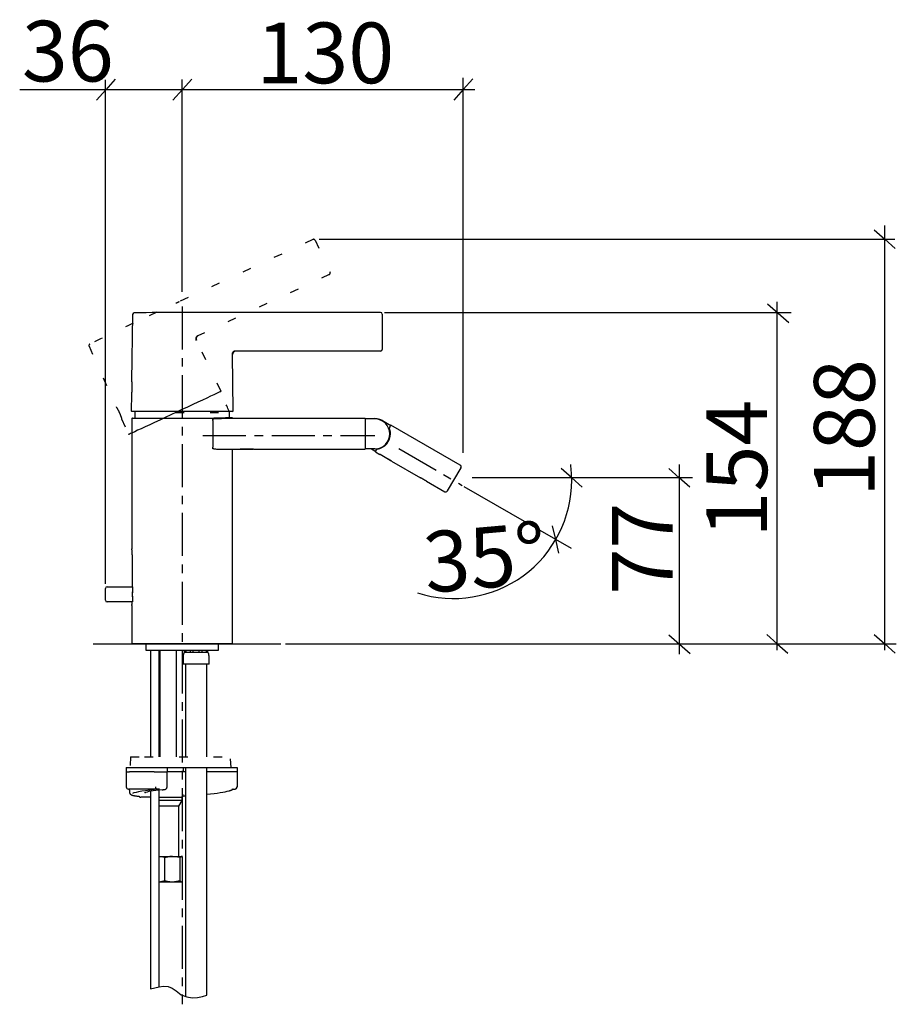
# Model space of a CAD drawing. Extents: x 52 to 240, y -33 to 175.
# Drawn here: x 138 to 240, y 61 to 175 of the extents above; entities that cross this region are included whole.
import ezdxf

# ---------------------------------------------------------------- set-up
doc = ezdxf.new("R2010")
doc.units = 0
doc.header["$MEASUREMENT"] = 0
for name, pattern in [('_STITCHLINE-1', [4, 1, -3]), ('DURCHGEHEND', [0]), ('STRICHPUNKTIERT-1', [8, 5, -1, 1, -1])]:
    doc.linetypes.add(name, pattern=pattern)
for name, color, linetype in [('ACHSEN', 7, 'Continuous'), ('ARMATUR', 7, 'Continuous'), ('BEMASSUNG', 7, 'Continuous'), ('WAND', 7, 'Continuous')]:
    doc.layers.add(name, color=color, linetype=linetype)

msp = doc.modelspace()

# ---------------------------------------------------------------- linework, layer by layer
at = {"layer": 'ACHSEN', "color": 4, "linetype": 'STRICHPUNKTIERT-1'}
for p, q in [((157.283173, 141.720657), (157.283173, 60.595058)), ((159.692627, 126.700478), (179.678268, 126.700478)), ((182.466995, 125.195572), (189.847702, 120.921196))]:
    msp.add_line(p, q, dxfattribs=at)
at = {"layer": 'ARMATUR', "color": 7, "linetype": '_STITCHLINE-1'}
for p, q in [((172.476471, 149.505432), (151.58606, 139.764084)), ((172.742249, 149.408691), (172.742645, 149.407867)), ((172.742645, 149.407867), (174.474976, 145.692841)), ((174.378235, 145.427063), (159.085632, 138.29599)), ((161.794281, 131.919312), (158.945953, 137.811325)), ((146.456802, 137.085892), (149.623413, 130.039886)), ((161.508453, 131.702133), (161.272186, 131.591949)), ((161.667999, 131.77652), (161.508453, 131.702133)), ((161.748383, 131.813995), (161.667999, 131.77652)), ((161.758453, 131.818695), (161.748383, 131.813995)), ((159.102295, 130.580124), (158.516815, 130.307098)), ((159.647522, 130.834366), (159.102295, 130.580124)), ((160.144226, 131.065979), (159.647522, 130.834366)), ((160.584869, 131.271454), (160.144226, 131.065979)), ((160.962769, 131.447662), (160.584869, 131.271454)), ((161.272186, 131.591949), (160.962769, 131.447662)), ((156.609772, 129.417831), (155.956024, 129.112976)), ((156.520386, 129.37616), (162.785461, 129.37616)), ((157.261032, 129.721527), (156.609772, 129.417831)), ((157.899948, 130.01944), (157.261032, 129.721527)), ((158.516815, 130.307098), (157.899948, 130.01944)), ((162.785461, 128.75116), (162.785461, 129.37616)), ((150.251053, 128.64328), (151.033798, 126.901611)), ((154.078293, 128.237396), (153.511856, 127.973267)), ((154.680618, 128.51825), (154.078293, 128.237396)), ((155.309708, 128.811615), (154.680618, 128.51825)), ((155.184265, 128.751144), (162.231903, 128.751144)), ((155.956024, 129.112976), (155.309708, 128.811615)), ((160.860443, 128.712906), (160.957886, 128.729797)), ((160.860443, 128.529846), (160.860443, 128.712906)), ((151.765991, 127.159149), (151.49263, 127.031677)), ((152.110306, 127.319702), (151.765991, 127.159149)), ((152.520355, 127.51091), (152.110306, 127.319702)), ((152.989914, 127.729858), (152.520355, 127.51091)), ((153.511856, 127.973267), (152.989914, 127.729858)), ((151.174164, 126.883179), (151.133896, 126.864395)), ((151.294342, 126.939209), (151.174164, 126.883179)), ((151.49263, 127.031677), (151.294342, 126.939209)), ((151.279648, 89.363319), (151.214127, 88.113319)), ((151.279648, 89.363319), (152.923843, 89.363319)), ((152.923843, 89.363319), (162.898621, 89.363319)), ((162.964142, 88.113319), (162.898621, 89.363319))]:
    msp.add_line(p, q, dxfattribs=at)
at = {"layer": 'ARMATUR', "color": 1, "linetype": 'DURCHGEHEND'}
for p, q in [((180.34201, 141.026154), (157.292007, 141.026154)), ((180.542023, 140.826141), (180.542023, 140.825226)), ((180.542023, 140.825226), (180.542023, 136.726135)), ((151.511475, 140.766602), (151.40361, 133.04248)), ((180.34201, 136.526154), (163.468506, 136.526154)), ((163.228455, 129.602203), (163.137085, 136.145905)), ((151.382233, 131.511475), (151.355576, 129.602203)), ((163.153458, 129.526154), (151.430573, 129.526154)), ((151.828217, 129.498779), (151.785431, 129.37616)), ((151.785431, 129.37616), (151.785431, 128.75116)), ((151.838181, 129.526154), (151.828217, 129.498779)), ((162.785431, 129.37616), (162.732681, 129.526154)), ((162.785431, 128.75116), (162.785431, 129.37616)), ((151.43544, 128.676147), (151.43544, 113.553474)), ((151.510437, 128.75116), (162.231903, 128.75116)), ((160.857895, 128.638474), (160.965668, 128.659073)), ((160.857895, 128.459106), (160.857895, 128.638474)), ((160.857895, 128.459106), (160.857895, 125.35173)), ((178.543228, 128.700546), (163.123108, 128.700546)), ((178.543228, 128.700546), (178.543228, 128.659073)), ((178.543228, 128.659073), (178.543228, 128.655426)), ((178.543228, 128.655426), (178.543228, 125.155426)), ((179.668228, 128.655426), (178.543228, 128.655426)), ((180.553268, 128.458466), (181.527542, 127.895966)), ((181.308228, 127.516083), (181.371048, 127.624908)), ((181.308228, 127.516083), (181.371048, 127.624908)), ((181.429398, 127.725952), (181.371048, 127.624908)), ((181.407455, 127.099274), (181.500381, 127.045624)), ((181.489578, 127.00856), (181.411957, 127.053375)), ((181.429398, 127.725952), (181.529373, 127.899139)), ((181.55011, 127.935043), (181.529373, 127.899139)), ((189.604156, 123.285049), (181.55011, 127.935043)), ((181.502335, 127.00119), (181.489578, 127.00856)), ((160.857895, 125.172379), (160.857895, 125.35173)), ((160.965668, 125.151764), (160.857895, 125.172379)), ((163.135437, 102.50116), (163.135437, 125.181038)), ((163.143219, 125.110291), (163.993225, 125.110291)), ((163.993225, 125.110291), (163.993225, 125.095428)), ((165.493225, 125.095428), (163.993225, 125.095428)), ((165.567764, 125.110291), (176.330719, 125.110291)), ((177.477966, 125.095428), (176.418228, 125.095428)), ((177.918228, 125.095428), (177.477966, 125.095428)), ((177.955719, 125.110291), (178.543228, 125.110291)), ((179.668228, 125.155426), (178.543228, 125.155426)), ((178.543228, 125.155426), (178.543228, 125.151764)), ((178.543228, 125.151764), (178.543228, 125.110291)), ((179.274307, 125.155426), (179.777542, 124.864883)), ((179.775726, 124.86171), (179.75499, 124.82579)), ((179.75499, 124.82579), (180.273331, 124.52652)), ((179.775726, 124.86171), (179.875702, 125.034897)), ((179.934052, 125.135941), (179.875702, 125.034897)), ((180.500381, 125.313583), (180.452698, 125.34111)), ((180.492249, 125.361572), (180.527084, 125.341461)), ((180.539841, 125.334091), (180.527084, 125.341461)), ((180.296249, 124.51329), (180.289993, 124.502472)), ((181.464615, 123.824295), (180.289993, 124.502472)), ((181.589035, 123.752472), (181.464615, 123.824295)), ((181.589035, 123.752472), (181.595291, 123.76329)), ((181.620712, 123.748611), (184.999847, 121.797668)), ((189.656631, 122.975952), (188.102951, 120.284897)), ((189.677353, 123.011841), (189.656631, 122.975952)), ((185.681839, 121.403915), (187.809021, 120.175797)), ((188.102951, 120.284897), (188.08223, 120.249008)), ((151.492126, 109.125015), (151.492126, 112.75116)), ((148.360428, 107.576157), (148.360428, 108.926163)), ((148.56044, 109.12616), (151.490311, 109.12616)), ((151.251862, 109.12616), (151.250473, 109.12616)), ((151.492126, 107.974915), (151.492126, 108.527405)), ((151.490311, 107.37616), (148.56044, 107.37616)), ((151.251862, 107.37616), (151.250473, 107.37616)), ((151.43544, 106.948837), (151.43544, 102.50116)), ((163.135437, 102.50116), (151.43544, 102.50116)), ((153.072937, 102.50116), (153.072937, 101.75116)), ((161.49794, 101.75116), (161.49794, 102.50116)), ((153.072937, 101.75116), (153.155365, 101.75116)), ((153.155365, 101.75116), (161.49794, 101.75116)), ((153.610428, 101.75116), (153.610428, 96.751686)), ((154.610428, 97.328087), (154.610428, 101.75116)), ((154.681686, 101.75116), (154.681686, 96.286125)), ((156.639191, 96.995544), (156.639191, 101.75116)), ((157.410431, 101.050461), (157.410431, 100.12616)), ((157.535431, 101.75116), (157.535431, 101.50116)), ((157.585434, 101.50116), (157.535431, 101.50116)), ((157.543762, 101.75116), (157.543762, 101.50116)), ((157.585434, 101.50116), (157.585434, 101.75116)), ((157.713715, 101.50116), (157.585434, 101.50116)), ((157.713715, 101.75116), (157.713715, 101.50116)), ((158.233322, 101.50116), (157.713715, 101.50116)), ((158.233322, 101.50116), (158.233322, 101.75116)), ((158.543015, 101.50116), (158.233322, 101.50116)), ((158.543015, 101.75116), (158.543015, 101.50116)), ((159.277863, 101.50116), (158.543015, 101.50116)), ((159.277863, 101.50116), (159.277863, 101.75116)), ((159.58754, 101.50116), (159.277863, 101.50116)), ((159.58754, 101.75116), (159.58754, 101.50116)), ((160.107162, 101.50116), (159.58754, 101.50116)), ((160.107162, 101.50116), (160.107162, 101.75116)), ((160.235443, 101.50116), (160.107162, 101.50116)), ((160.235443, 101.75116), (160.235443, 101.50116)), ((160.285431, 101.50116), (160.235443, 101.50116)), ((160.273056, 101.50116), (160.273056, 101.75116)), ((160.285431, 101.50116), (160.285431, 101.75116)), ((160.410431, 100.12616), (160.410431, 101.050461)), ((160.410431, 100.12616), (157.410431, 100.12616)), ((157.660431, 100.12616), (157.660431, 97.283745)), ((160.160431, 97.461098), (160.160431, 100.12616)), ((153.610428, 97.613319), (153.610428, 89.363319)), ((154.610428, 89.363319), (154.610428, 97.613319)), ((154.681686, 97.613319), (154.681686, 89.363319)), ((156.639191, 89.363319), (156.639191, 97.613319)), ((157.660431, 97.613319), (157.660431, 89.363319)), ((160.160431, 89.363319), (160.160431, 97.613319)), ((150.785202, 88.113319), (150.785202, 87.613319)), ((150.785202, 88.113319), (154.032776, 88.113319)), ((150.785202, 87.613319), (151.153976, 87.613319)), ((150.785309, 87.613319), (150.785309, 85.863319)), ((154.032776, 87.613319), (151.153976, 87.613319)), ((154.032776, 88.113319), (155.350815, 88.113319)), ((154.032776, 87.613319), (155.585907, 87.613319)), ((155.350815, 88.113319), (162.854034, 88.113319)), ((155.528442, 85.851677), (155.528442, 87.613319)), ((155.585907, 87.613319), (155.585907, 88.113319)), ((157.409683, 87.613319), (155.585907, 87.613319)), ((157.408539, 88.113319), (157.408539, 87.613319)), ((157.660431, 87.613319), (157.409683, 87.613319)), ((157.660431, 88.113319), (157.660431, 61.489994)), ((160.160431, 61.670643), (160.160431, 88.113319)), ((161.661102, 87.613319), (160.160431, 87.613319)), ((163.659225, 87.613319), (161.661102, 87.613319)), ((162.854034, 88.113319), (163.659119, 88.113319)), ((163.659119, 88.113319), (163.659119, 87.613319)), ((163.659225, 87.613319), (163.659225, 85.863319)), ((151.61705, 85.613319), (151.035309, 85.613319)), ((151.160309, 85.488319), (151.160309, 85.24926)), ((154.156662, 85.613319), (151.61705, 85.613319)), ((152.279831, 84.772697), (152.295441, 84.751808)), ((153.610428, 85.353256), (153.610428, 62.394306)), ((154.317795, 85.613319), (154.156662, 85.613319)), ((154.638153, 85.613319), (154.317795, 85.613319)), ((154.610428, 62.637981), (154.610428, 85.494141)), ((157.423538, 84.93853), (157.412689, 84.873383)), ((163.071686, 85.613319), (163.392044, 85.613319)), ((163.392044, 85.613319), (163.409348, 85.613319)), ((153.610428, 84.663315), (152.488251, 84.663315)), ((154.567261, 84.666107), (154.869263, 84.667114)), ((157.285431, 84.65387), (154.58667, 84.65387)), ((157.285431, 84.288322), (154.610428, 84.288322)), ((156.910431, 83.638802), (154.610428, 83.638802)), ((154.869263, 84.667114), (154.87355, 84.667152)), ((154.87355, 84.667152), (154.958664, 84.667854)), ((154.958664, 84.667854), (157.207153, 84.667854)), ((156.910431, 83.638802), (157.285431, 84.288322)), ((156.910431, 77.788322), (156.910431, 83.638802)), ((157.285431, 84.65387), (157.206131, 84.667854)), ((157.207153, 84.667854), (157.208191, 84.667519)), ((157.285431, 84.288322), (157.285431, 84.65387)), ((155.286346, 77.643181), (154.583679, 77.788322)), ((154.610428, 77.788322), (156.176056, 77.788322)), ((155.286346, 74.933456), (155.286346, 77.643181)), ((157.065765, 77.643181), (156.176056, 77.788322)), ((156.176056, 77.788322), (157.252808, 77.788322)), ((157.065765, 74.933456), (157.065765, 77.643181)), ((157.318726, 77.769104), (157.285431, 77.788322)), ((155.286346, 74.933456), (154.583679, 74.788322)), ((156.176056, 74.788322), (154.610428, 74.788322)), ((157.065765, 74.933456), (156.176056, 74.788322)), ((157.252808, 74.788322), (156.176056, 74.788322)), ((157.285431, 74.788322), (157.318726, 74.807541))]:
    msp.add_line(p, q, dxfattribs=at)
at = {"layer": 'ARMATUR', "color": 7, "linetype": '_STITCHLINE-1'}
for points in [[(156.917175, 142.249023, 0), (156.902603, 142.242218, 0), (156.882324, 142.232758, 0), (156.862122, 142.223328, 0), (156.842072, 142.213959, 0), (156.822235, 142.204697, 0), (156.802719, 142.195572, 0), (156.783585, 142.18663, 0), (156.764908, 142.177887, 0), (156.746719, 142.169373, 0), (156.729065, 142.161102, 0), (156.71199, 142.153107, 0), (156.695511, 142.14537, 0), (156.679672, 142.137939, 0), (156.66452, 142.130829, 0), (156.650146, 142.124069, 0), (156.636658, 142.117722, 0), (156.624176, 142.111832, 0), (156.612793, 142.106445, 0), (156.602615, 142.101624, 0), (156.593689, 142.097382, 0), (156.585846, 142.093658, 0), (156.578903, 142.090317, 0), (156.572601, 142.087296, 0), (156.566742, 142.084473, 0), (156.561096, 142.081757, 0)], [(159.085632, 138.29599, 0), (159.067032, 138.284943, 0), (159.048584, 138.273712, 0), (159.030457, 138.262085, 0), (159.012817, 138.249878, 0), (158.995834, 138.236893, 0), (158.979675, 138.222931, 0), (158.964462, 138.20787, 0), (158.950256, 138.191757, 0), (158.937057, 138.174713, 0), (158.924881, 138.156845, 0), (158.913742, 138.138306, 0), (158.903656, 138.119171, 0), (158.894684, 138.099655, 0), (158.886795, 138.079712, 0), (158.880005, 138.059387, 0), (158.874344, 138.038742, 0), (158.869812, 138.017792, 0), (158.866455, 137.996582, 0), (158.864258, 137.975388, 0), (158.863281, 137.954086, 0), (158.863541, 137.93277, 0), (158.865097, 137.91156, 0), (158.867996, 137.890533, 0), (158.872284, 137.869812, 0), (158.875916, 137.856216, 0), (158.880081, 137.842758, 0), (158.884659, 137.829422, 0), (158.889572, 137.816177, 0), (158.894684, 137.802994, 0), (158.899902, 137.789841, 0)], [(149.624435, 130.040344, 0), (149.621552, 130.045044, 0), (149.622742, 130.043121, 0), (149.626129, 130.037628, 0), (149.631439, 130.028976, 0), (149.638397, 130.017578, 0), (149.646744, 130.003845, 0), (149.656189, 129.98822, 0), (149.666504, 129.971054, 0), (149.677567, 129.952484, 0), (149.689407, 129.932434, 0), (149.702026, 129.910828, 0), (149.715469, 129.887604, 0), (149.729721, 129.862686, 0), (149.744888, 129.835861, 0), (149.760803, 129.807373, 0), (149.777374, 129.777344, 0), (149.79451, 129.745865, 0), (149.812088, 129.713074, 0), (149.830032, 129.679077, 0), (149.848251, 129.644012, 0), (149.866653, 129.607971, 0), (149.885178, 129.57106, 0), (149.903763, 129.533401, 0), (149.922302, 129.495102, 0), (149.940765, 129.456268, 0), (149.958939, 129.417267, 0), (149.976898, 129.37796, 0), (149.994598, 129.338455, 0), (150.011993, 129.298859, 0), (150.029053, 129.259277, 0), (150.045715, 129.219818, 0), (150.06189, 129.180725, 0), (150.07756, 129.142059, 0), (150.092682, 129.104034, 0), (150.107162, 129.066849, 0), (150.120956, 129.030685, 0), (150.134003, 128.995758, 0), (150.142593, 128.972305, 0), (150.150864, 128.949448, 0), (150.158875, 128.927032, 0), (150.166687, 128.904968, 0), (150.174377, 128.883133, 0), (150.181992, 128.861404, 0)], [(150.181992, 128.861404, 0), (150.190842, 128.834869, 0), (150.199554, 128.80867, 0), (150.208023, 128.783142, 0), (150.216095, 128.758621, 0), (150.223679, 128.735428, 0), (150.230621, 128.713898, 0), (150.236893, 128.694122, 0), (150.242386, 128.676468, 0), (150.246948, 128.66156, 0), (150.250427, 128.650101, 0), (150.252625, 128.642746, 0), (150.253403, 128.640137, 0), (150.252274, 128.643845, 0)], [(163.115326, 128.770813, 0), (163.12323, 128.770996, 0), (163.118057, 128.770874, 0), (163.1035, 128.770538, 0), (163.080994, 128.77002, 0), (163.051987, 128.769348, 0), (163.017929, 128.768555, 0), (162.980255, 128.7677, 0), (162.938354, 128.766739, 0), (162.892776, 128.765717, 0), (162.843292, 128.764603, 0), (162.789688, 128.763412, 0), (162.731781, 128.762146, 0), (162.669312, 128.760803, 0), (162.604126, 128.759415, 0), (162.534607, 128.75795, 0), (162.460922, 128.756409, 0), (162.383224, 128.754822, 0), (162.301697, 128.753174, 0), (162.216461, 128.751465, 0), (162.125046, 128.749664, 0), (162.0298, 128.747833, 0), (161.930634, 128.745956, 0), (161.827469, 128.744064, 0), (161.720184, 128.742142, 0), (161.608704, 128.740204, 0), (161.505478, 128.73848, 0), (161.399399, 128.73674, 0), (161.291016, 128.735016, 0), (161.180923, 128.733276, 0), (161.069702, 128.731537, 0), (160.957886, 128.729797, 0)]]:
    msp.add_polyline3d(points, dxfattribs=at)
at = {"layer": 'ARMATUR', "color": 1, "linetype": 'DURCHGEHEND'}
for points in [[(163.173813, 141.025238, 0), (163.157745, 141.025238, 0), (163.135376, 141.025238, 0), (163.113068, 141.025223, 0), (163.090942, 141.025208, 0), (163.069046, 141.025192, 0), (163.047501, 141.025177, 0), (163.026382, 141.025146, 0), (163.005753, 141.025131, 0), (162.985672, 141.025101, 0), (162.966187, 141.025055, 0), (162.947327, 141.025024, 0), (162.929123, 141.024979, 0), (162.911636, 141.024933, 0), (162.894897, 141.024887, 0), (162.879013, 141.024841, 0), (162.864105, 141.02478, 0), (162.850296, 141.024734, 0), (162.837708, 141.024673, 0), (162.826431, 141.024597, 0), (162.816559, 141.024521, 0), (162.807877, 141.024445, 0), (162.800171, 141.024368, 0), (162.793182, 141.024277, 0), (162.786682, 141.0242, 0), (162.780411, 141.024109, 0)], [(163.468506, 136.526154, 0), (163.44696, 136.524002, 0), (163.425491, 136.521622, 0), (163.404144, 136.518738, 0), (163.383011, 136.515121, 0), (163.362137, 136.510529, 0), (163.341583, 136.5047, 0), (163.321442, 136.497482, 0), (163.301743, 136.488876, 0), (163.282578, 136.479019, 0), (163.263992, 136.467972, 0), (163.246063, 136.455856, 0), (163.228851, 136.44278, 0), (163.212479, 136.428879, 0), (163.196899, 136.414154, 0), (163.182159, 136.398605, 0), (163.168289, 136.382294, 0), (163.155319, 136.365219, 0), (163.143295, 136.347412, 0), (163.13237, 136.329132, 0), (163.122467, 136.310242, 0), (163.113708, 136.290802, 0), (163.106155, 136.27092, 0), (163.099899, 136.250641, 0), (163.095016, 136.230042, 0), (163.09256, 136.216187, 0), (163.090652, 136.20224, 0), (163.089172, 136.188217, 0), (163.088013, 136.174133, 0), (163.087082, 136.160034, 0), (163.086258, 136.145905, 0)], [(151.404739, 133.04245, 0), (151.404129, 133.047943, 0), (151.404388, 133.0457, 0), (151.405136, 133.039276, 0), (151.406281, 133.02919, 0), (151.407776, 133.015915, 0), (151.409531, 132.999954, 0), (151.411484, 132.981781, 0), (151.413574, 132.961868, 0), (151.415756, 132.940369, 0), (151.418015, 132.917191, 0), (151.420334, 132.892273, 0), (151.422699, 132.865555, 0), (151.425095, 132.836945, 0), (151.427505, 132.806244, 0), (151.429901, 132.773697, 0), (151.43222, 132.739471, 0), (151.434433, 132.703705, 0), (151.436523, 132.66655, 0), (151.438416, 132.628143, 0), (151.440094, 132.588669, 0), (151.441544, 132.548233, 0), (151.442734, 132.506958, 0), (151.443649, 132.464981, 0), (151.444275, 132.422424, 0), (151.444595, 132.379425, 0), (151.44458, 132.336395, 0), (151.44426, 132.293182, 0), (151.443604, 132.249908, 0), (151.442642, 132.206665, 0), (151.441376, 132.163589, 0), (151.439804, 132.120789, 0), (151.437943, 132.078506, 0), (151.435806, 132.03685, 0), (151.433426, 131.995987, 0), (151.430832, 131.956161, 0), (151.428055, 131.917542, 0), (151.42511, 131.880371, 0), (151.422989, 131.855499, 0), (151.420822, 131.831284, 0), (151.41861, 131.807587, 0), (151.416367, 131.784286, 0), (151.414093, 131.761246, 0), (151.411819, 131.738342, 0)], [(151.411819, 131.738342, 0), (151.40863, 131.710571, 0), (151.405457, 131.683151, 0), (151.402344, 131.656433, 0), (151.399307, 131.630783, 0), (151.396378, 131.606552, 0), (151.39357, 131.584106, 0), (151.3909, 131.563538, 0), (151.388412, 131.545212, 0), (151.386261, 131.529785, 0), (151.384552, 131.517929, 0), (151.383438, 131.510315, 0), (151.383041, 131.507629, 0), (151.383591, 131.511475, 0)], [(163.123108, 128.700089, 0), (163.131012, 128.700272, 0), (163.125839, 128.70015, 0), (163.111282, 128.699814, 0), (163.088776, 128.69928, 0), (163.059769, 128.698608, 0), (163.025711, 128.69783, 0), (162.988037, 128.69696, 0), (162.946136, 128.696014, 0), (162.900543, 128.694977, 0), (162.851059, 128.693878, 0), (162.79747, 128.692703, 0), (162.739548, 128.691437, 0), (162.677094, 128.690079, 0), (162.611893, 128.68869, 0), (162.542374, 128.687225, 0), (162.468689, 128.685684, 0), (162.391006, 128.684097, 0), (162.309464, 128.682449, 0), (162.224243, 128.68074, 0), (162.132828, 128.67894, 0), (162.037582, 128.677109, 0), (161.938416, 128.675232, 0), (161.835236, 128.67334, 0), (161.727951, 128.671417, 0), (161.61647, 128.669495, 0), (161.513245, 128.667755, 0), (161.407166, 128.666031, 0), (161.298798, 128.664291, 0), (161.188705, 128.662552, 0), (161.077469, 128.660812, 0), (160.965668, 128.659073, 0)], [(160.965668, 125.151764, 0), (161.068069, 125.150185, 0), (161.170013, 125.148598, 0), (161.270996, 125.147018, 0), (161.37056, 125.145439, 0), (161.468216, 125.143852, 0), (161.563492, 125.142273, 0), (161.657852, 125.140656, 0), (161.749313, 125.139053, 0), (161.837967, 125.137459, 0), (161.923859, 125.135872, 0), (162.007095, 125.134308, 0), (162.087723, 125.132767, 0), (162.178604, 125.130997, 0), (162.265915, 125.129272, 0), (162.349487, 125.127602, 0), (162.429184, 125.125977, 0), (162.504852, 125.12442, 0), (162.57637, 125.122925, 0), (162.645493, 125.121452, 0), (162.71019, 125.120064, 0), (162.770554, 125.118744, 0), (162.826736, 125.117508, 0), (162.87883, 125.116348, 0), (162.926987, 125.115265, 0), (162.969986, 125.114288, 0), (163.008789, 125.113403, 0), (163.042786, 125.112625, 0), (163.071396, 125.111961, 0), (163.09404, 125.111443, 0), (163.110092, 125.111069, 0), (163.116653, 125.110916, 0), (163.120621, 125.110817, 0), (163.122635, 125.110771, 0), (163.123306, 125.110756, 0), (163.12326, 125.110756, 0), (163.123108, 125.110764, 0)], [(164.240173, 125.110901, 0), (164.215942, 125.110847, 0), (164.191925, 125.110786, 0), (164.168335, 125.110733, 0), (164.145386, 125.11068, 0), (164.12326, 125.110619, 0), (164.102203, 125.110565, 0), (164.079987, 125.110504, 0), (164.060165, 125.110451, 0), (164.043488, 125.110397, 0), (164.03067, 125.110359, 0), (164.02243, 125.110329, 0), (164.019531, 125.110321, 0), (164.01976, 125.110321, 0)], [(165.567764, 125.110321, 0), (165.573318, 125.110306, 0), (165.571182, 125.110313, 0), (165.565048, 125.110329, 0), (165.555328, 125.110359, 0), (165.542419, 125.110397, 0), (165.526733, 125.110435, 0), (165.508682, 125.110489, 0), (165.4888, 125.110542, 0), (165.4673, 125.110603, 0), (165.444122, 125.110672, 0), (165.419174, 125.110733, 0), (165.39238, 125.110802, 0), (165.363647, 125.11087, 0), (165.332916, 125.110939, 0), (165.300323, 125.111008, 0), (165.266022, 125.111069, 0), (165.230179, 125.111137, 0), (165.192917, 125.111198, 0), (165.154404, 125.111252, 0), (165.114716, 125.111313, 0), (165.074066, 125.111359, 0), (165.032562, 125.111404, 0), (164.990341, 125.111443, 0), (164.947525, 125.111473, 0), (164.904236, 125.111496, 0), (164.860565, 125.111511, 0), (164.816666, 125.111519, 0), (164.772675, 125.111511, 0), (164.728699, 125.111504, 0), (164.684845, 125.111488, 0), (164.641266, 125.111465, 0), (164.598053, 125.111443, 0), (164.555435, 125.111404, 0), (164.513626, 125.111366, 0), (164.472855, 125.11132, 0), (164.43335, 125.111267, 0), (164.395309, 125.111206, 0), (164.368011, 125.11116, 0), (164.341507, 125.111107, 0), (164.315613, 125.111061, 0), (164.290207, 125.111008, 0), (164.265106, 125.110954, 0), (164.240173, 125.110901, 0)], [(176.330719, 125.110291, 0), (176.336945, 125.110313, 0), (176.343857, 125.110336, 0), (176.352173, 125.110359, 0), (176.362595, 125.11039, 0), (176.375809, 125.110435, 0), (176.392517, 125.110489, 0), (176.41333, 125.11055, 0), (176.438034, 125.110619, 0), (176.466309, 125.110695, 0), (176.497818, 125.110779, 0), (176.532227, 125.110863, 0), (176.569214, 125.110947, 0), (176.608459, 125.111038, 0), (176.649796, 125.111122, 0), (176.693115, 125.111206, 0), (176.738235, 125.111282, 0), (176.785049, 125.111359, 0), (176.833405, 125.11142, 0), (176.883011, 125.111473, 0), (176.933792, 125.111526, 0), (176.985489, 125.111565, 0), (177.037888, 125.111595, 0), (177.090759, 125.11161, 0), (177.14386, 125.111618, 0), (177.196945, 125.11161, 0), (177.249786, 125.111595, 0), (177.30217, 125.111565, 0), (177.353851, 125.111526, 0), (177.404587, 125.111473, 0), (177.454163, 125.11142, 0), (177.502365, 125.111359, 0), (177.549011, 125.111282, 0), (177.593994, 125.111206, 0), (177.637146, 125.111122, 0), (177.67836, 125.111038, 0), (177.717468, 125.110947, 0), (177.754349, 125.110863, 0), (177.788666, 125.110779, 0), (177.820084, 125.110703, 0), (177.848297, 125.110626, 0), (177.872955, 125.11055, 0), (177.893738, 125.110489, 0), (177.910492, 125.110443, 0), (177.923752, 125.110397, 0), (177.934204, 125.110367, 0), (177.942535, 125.110336, 0), (177.949478, 125.110313, 0), (177.955719, 125.110291, 0)], [(180.464157, 124.417068, 0), (180.442688, 124.429398, 0), (180.421463, 124.441589, 0), (180.400711, 124.453499, 0), (180.380692, 124.464996, 0), (180.361633, 124.475945, 0), (180.343765, 124.486191, 0), (180.324905, 124.497009, 0), (180.307739, 124.506851, 0), (180.293076, 124.515259, 0), (180.281647, 124.521805, 0), (180.274231, 124.526062, 0), (180.271591, 124.527573, 0), (180.273346, 124.52655, 0)], [(181.620728, 123.748642, 0), (181.625565, 123.745834, 0), (181.623703, 123.746918, 0), (181.618378, 123.750015, 0), (181.609909, 123.754929, 0), (181.598679, 123.761459, 0), (181.585037, 123.769394, 0), (181.569336, 123.778519, 0), (181.552032, 123.788567, 0), (181.53334, 123.799431, 0), (181.513168, 123.811142, 0), (181.49147, 123.823746, 0), (181.468155, 123.83728, 0), (181.443161, 123.851791, 0), (181.416412, 123.867317, 0), (181.388062, 123.883774, 0), (181.3582, 123.901085, 0), (181.326981, 123.919182, 0), (181.294556, 123.937988, 0), (181.261017, 123.957413, 0), (181.226471, 123.977425, 0), (181.191055, 123.997917, 0), (181.154907, 124.018837, 0), (181.118134, 124.040115, 0), (181.080841, 124.061684, 0), (181.043137, 124.083481, 0), (181.005081, 124.105469, 0), (180.966843, 124.127556, 0), (180.928497, 124.149689, 0), (180.890167, 124.171806, 0), (180.851959, 124.193848, 0), (180.813965, 124.215759, 0), (180.776291, 124.23748, 0), (180.739136, 124.258888, 0), (180.702682, 124.279892, 0), (180.667145, 124.300362, 0), (180.632675, 124.32019, 0), (180.599503, 124.339279, 0), (180.575684, 124.352974, 0), (180.552567, 124.366264, 0), (180.529984, 124.379242, 0), (180.507813, 124.391983, 0), (180.485916, 124.404564, 0), (180.464157, 124.417068, 0)], [(185.681839, 121.403915, 0), (185.681015, 121.404396, 0), (185.678604, 121.405785, 0), (185.674759, 121.408012, 0), (185.669601, 121.410988, 0), (185.663284, 121.41465, 0), (185.655914, 121.418915, 0), (185.647217, 121.423943, 0), (185.636887, 121.429916, 0), (185.625076, 121.436745, 0), (185.611908, 121.444359, 0), (185.597534, 121.452682, 0), (185.582062, 121.461624, 0), (185.565628, 121.471123, 0), (185.548325, 121.481133, 0), (185.530197, 121.491615, 0), (185.511307, 121.502541, 0), (185.49173, 121.513863, 0), (185.471512, 121.525558, 0), (185.461136, 121.531555, 0), (185.450638, 121.537628, 0), (185.440033, 121.54377, 0), (185.429306, 121.549973, 0), (185.418488, 121.556229, 0), (185.407593, 121.562531, 0), (185.402115, 121.565704, 0), (185.396622, 121.568878, 0), (185.391113, 121.572067, 0), (185.38559, 121.575256, 0), (185.380051, 121.578461, 0), (185.374512, 121.581665, 0), (185.357849, 121.591324, 0), (185.349487, 121.596146, 0), (185.345306, 121.598572, 0), (185.343216, 121.599792, 0), (185.342163, 121.600388, 0), (185.341644, 121.600693, 0), (185.341385, 121.600845, 0), (185.341248, 121.600906, 0), (185.341187, 121.600952, 0), (185.341156, 121.600983, 0), (185.341141, 121.600983, 0), (185.341125, 121.600983, 0), (185.341125, 121.600998, 0), (185.341125, 121.600998, 0), (185.335663, 121.604156, 0), (185.3302, 121.607315, 0), (185.324738, 121.610474, 0), (185.319275, 121.613625, 0), (185.313812, 121.616776, 0), (185.308365, 121.619919, 0), (185.299149, 121.625229, 0), (185.289978, 121.630524, 0), (185.280838, 121.635796, 0), (185.271744, 121.641045, 0), (185.262695, 121.646263, 0), (185.253708, 121.651443, 0), (185.24115, 121.658684, 0), (185.228745, 121.66584, 0), (185.216507, 121.672897, 0), (185.204437, 121.679855, 0), (185.192566, 121.686699, 0), (185.180908, 121.69342, 0), (185.166214, 121.701889, 0), (185.151947, 121.710114, 0), (185.138153, 121.718063, 0), (185.124832, 121.725731, 0), (185.112061, 121.733086, 0), (185.099869, 121.740112, 0), (185.090561, 121.745468, 0), (185.08165, 121.750603, 0), (185.07312, 121.755508, 0), (185.065002, 121.760178, 0), (185.057297, 121.76461, 0), (185.049988, 121.768814, 0), (185.04335, 121.772636, 0), (185.036438, 121.776619, 0), (185.029922, 121.780365, 0), (185.024445, 121.783516, 0), (185.020691, 121.785675, 0), (185.019287, 121.786484, 0), (185.013672, 121.789711, 0), (185.008911, 121.792458, 0), (185.005066, 121.79467, 0), (185.002213, 121.796303, 0), (185.000458, 121.797318, 0), (184.999847, 121.797668, 0)], [(151.492126, 112.75116, 0), (151.491486, 112.796547, 0), (151.490768, 112.841797, 0), (151.489929, 112.886765, 0), (151.488892, 112.93132, 0), (151.487595, 112.975327, 0), (151.485977, 113.018631, 0), (151.483978, 113.061089, 0), (151.481644, 113.102577, 0), (151.47905, 113.142944, 0), (151.476242, 113.182053, 0), (151.473267, 113.219757, 0), (151.4702, 113.25592, 0), (151.467056, 113.290619, 0), (151.463898, 113.323593, 0), (151.460754, 113.354828, 0), (151.457626, 113.384308, 0), (151.454575, 113.41201, 0), (151.451584, 113.437927, 0), (151.448685, 113.462074, 0), (151.445969, 113.484047, 0), (151.443497, 113.503494, 0), (151.441345, 113.520058, 0), (151.43956, 113.533394, 0), (151.438248, 113.543137, 0), (151.437653, 113.547508, 0), (151.437256, 113.55043, 0), (151.437012, 113.5522, 0), (151.43689, 113.553101, 0), (151.436844, 113.553429, 0), (151.436844, 113.553474, 0)], [(151.490311, 109.12616, 0), (151.508682, 109.114624, 0), (151.509445, 109.113144, 0), (151.511444, 109.109131, 0), (151.514206, 109.103233, 0), (151.517258, 109.096085, 0), (151.520142, 109.088326, 0), (151.522385, 109.080612, 0), (151.524002, 109.073158, 0), (151.525452, 109.065247, 0), (151.526718, 109.056915, 0), (151.527786, 109.048157, 0), (151.528687, 109.039009, 0), (151.529373, 109.02948, 0), (151.529846, 109.020004, 0), (151.530136, 109.010231, 0), (151.530228, 109.000206, 0), (151.530121, 108.989967, 0), (151.529816, 108.979546, 0), (151.529282, 108.968987, 0), (151.528809, 108.961914, 0), (151.528259, 108.954811, 0), (151.527634, 108.94767, 0), (151.526978, 108.940514, 0), (151.526276, 108.933342, 0), (151.525558, 108.926163, 0)], [(151.436844, 106.948837, 0), (151.436142, 106.943695, 0), (151.436508, 106.946365, 0), (151.437515, 106.953888, 0), (151.439056, 106.96553, 0), (151.441055, 106.980583, 0), (151.443375, 106.998306, 0), (151.445938, 107.017975, 0), (151.448639, 107.039215, 0), (151.451477, 107.062119, 0), (151.454407, 107.086861, 0), (151.457382, 107.113594, 0), (151.460403, 107.142487, 0), (151.463425, 107.173706, 0), (151.465973, 107.202164, 0), (151.468506, 107.232124, 0), (151.471008, 107.26329, 0), (151.473495, 107.295357, 0), (151.475983, 107.328026, 0), (151.47847, 107.360992, 0)], [(151.525543, 107.576157, 0), (151.52652, 107.56543, 0), (151.527466, 107.554741, 0), (151.52832, 107.544098, 0), (151.529068, 107.533546, 0), (151.529663, 107.523109, 0), (151.53006, 107.512817, 0), (151.530228, 107.502693, 0), (151.530182, 107.492783, 0), (151.529922, 107.483109, 0), (151.52948, 107.473709, 0), (151.528824, 107.464622, 0), (151.528, 107.455872, 0), (151.527008, 107.447533, 0), (151.525848, 107.439568, 0), (151.524536, 107.432007, 0), (151.523071, 107.42485, 0), (151.521454, 107.418114, 0), (151.519699, 107.411804, 0), (151.517365, 107.405434, 0), (151.51445, 107.399109, 0), (151.511383, 107.393326, 0), (151.508621, 107.38858, 0), (151.506638, 107.385368, 0), (151.505875, 107.384186, 0), (151.490311, 107.37616, 0)], [(154.305603, 85.613869, 0), (154.304291, 85.614601, 0), (154.300842, 85.616646, 0), (154.29599, 85.619774, 0), (154.290451, 85.623756, 0), (154.284958, 85.628372, 0), (154.280228, 85.633392, 0), (154.276169, 85.639, 0), (154.272186, 85.645493, 0), (154.268295, 85.652779, 0), (154.264496, 85.660812, 0), (154.260834, 85.66951, 0), (154.257278, 85.67881, 0), (154.253876, 85.688652, 0), (154.250626, 85.698997, 0), (154.247543, 85.709831, 0), (154.244629, 85.72113, 0), (154.241882, 85.732872, 0), (154.239334, 85.745033, 0), (154.236984, 85.757591, 0), (154.234848, 85.770508, 0), (154.23291, 85.783707, 0), (154.231201, 85.797165, 0), (154.229706, 85.810814, 0), (154.228439, 85.824608, 0), (154.228012, 85.82991, 0), (154.227615, 85.835236, 0), (154.227264, 85.840561, 0), (154.226929, 85.845901, 0), (154.226639, 85.85125, 0), (154.226395, 85.856598, 0), (154.226151, 85.863319, 0)], [(154.953781, 85.53067, 0), (154.971878, 85.532677, 0), (154.989914, 85.534691, 0), (155.007813, 85.53672, 0), (155.025513, 85.538765, 0), (155.042923, 85.540848, 0), (155.060013, 85.542953, 0), (155.092682, 85.547241, 0), (155.123779, 85.551674, 0), (155.15329, 85.556213, 0), (155.181244, 85.560852, 0), (155.207626, 85.565559, 0), (155.232468, 85.57032, 0), (155.251862, 85.574303, 0), (155.270523, 85.578499, 0), (155.288803, 85.583076, 0), (155.306992, 85.588242, 0), (155.325455, 85.594177, 0), (155.344498, 85.601074, 0), (155.354431, 85.604996, 0), (155.364609, 85.609322, 0), (155.375031, 85.614182, 0), (155.385742, 85.61969, 0), (155.396729, 85.625969, 0), (155.408005, 85.633133, 0), (155.418503, 85.640503, 0), (155.429138, 85.648689, 0), (155.439774, 85.657677, 0), (155.450302, 85.66745, 0), (155.460602, 85.678001, 0), (155.470535, 85.689301, 0), (155.479385, 85.700531, 0), (155.487701, 85.712372, 0), (155.495377, 85.724762, 0), (155.502258, 85.737656, 0), (155.508255, 85.751015, 0), (155.513229, 85.764786, 0), (155.51683, 85.777641, 0), (155.519638, 85.790756, 0), (155.521835, 85.80407, 0), (155.523544, 85.817543, 0), (155.524948, 85.831108, 0), (155.526199, 85.844727, 0)], [(163.409836, 85.613869, 0), (163.423523, 85.616203, 0), (163.437149, 85.618698, 0), (163.450668, 85.621506, 0), (163.464035, 85.624779, 0), (163.477203, 85.628693, 0), (163.490097, 85.633392, 0), (163.50267, 85.639, 0), (163.514908, 85.645493, 0), (163.526764, 85.652779, 0), (163.538193, 85.660812, 0), (163.549164, 85.66951, 0), (163.559662, 85.67881, 0), (163.569641, 85.688652, 0), (163.579071, 85.698997, 0), (163.587936, 85.709831, 0), (163.596191, 85.72113, 0), (163.603806, 85.732872, 0), (163.610748, 85.745033, 0), (163.61702, 85.757591, 0), (163.622589, 85.770508, 0), (163.627441, 85.783707, 0), (163.631561, 85.797165, 0), (163.634949, 85.810814, 0), (163.637573, 85.824608, 0), (163.638382, 85.82991, 0), (163.639069, 85.835236, 0), (163.639648, 85.840561, 0), (163.640106, 85.845901, 0), (163.640457, 85.85125, 0), (163.640671, 85.856598, 0), (163.640808, 85.863319, 0)], [(151.168442, 85.244339, 0), (151.16893, 85.227745, 0), (151.169601, 85.211266, 0), (151.17067, 85.195007, 0), (151.172302, 85.17907, 0), (151.174728, 85.163567, 0), (151.178116, 85.148605, 0), (151.185349, 85.127144, 0), (151.194763, 85.107155, 0), (151.205887, 85.088608, 0), (151.218216, 85.071487, 0), (151.231262, 85.055763, 0), (151.244553, 85.041405, 0), (151.258377, 85.027695, 0), (151.271988, 85.015335, 0), (151.2854, 85.00415, 0), (151.298676, 84.994011, 0), (151.311874, 84.984741, 0), (151.325027, 84.976196, 0), (151.342621, 84.965668, 0), (151.360291, 84.956032, 0), (151.378082, 84.947182, 0), (151.396027, 84.938988, 0), (151.4142, 84.931343, 0), (151.432632, 84.924118, 0), (151.463531, 84.912979, 0), (151.495422, 84.90258, 0), (151.528458, 84.892822, 0), (151.56279, 84.883621, 0), (151.598557, 84.874878, 0), (151.63588, 84.866508, 0), (151.675079, 84.858391, 0), (151.716019, 84.85054, 0), (151.758698, 84.842957, 0), (151.803116, 84.835609, 0), (151.849304, 84.828514, 0), (151.897263, 84.82164, 0), (151.94545, 84.815186, 0), (151.995331, 84.808937, 0), (152.046936, 84.802902, 0), (152.100311, 84.797073, 0), (152.155487, 84.791466, 0), (152.212494, 84.786064, 0), (152.226547, 84.78479, 0), (152.240692, 84.783531, 0), (152.254913, 84.782272, 0), (152.269196, 84.781029, 0), (152.283508, 84.779785, 0), (152.297836, 84.778542, 0)], [(152.980118, 85.190079, 0), (152.977951, 85.188232, 0), (152.979126, 85.188766, 0), (152.982407, 85.190247, 0), (152.98735, 85.192528, 0), (152.993561, 85.195442, 0), (153.000626, 85.19883, 0), (153.008133, 85.20253, 0)], [(154.305603, 85.613869, 0), (154.308792, 85.61351, 0), (154.315475, 85.613327, 0), (154.317795, 85.613319, 0)], [(154.638153, 85.613319, 0), (154.654953, 85.613045, 0), (154.659378, 85.612793, 0), (154.660446, 85.612701, 0)], [(162.755646, 85.415802, 0), (162.776352, 85.421623, 0), (162.796951, 85.427429, 0), (162.817307, 85.433228, 0), (162.837296, 85.438988, 0), (162.856827, 85.444717, 0), (162.875763, 85.450394, 0), (162.915558, 85.462936, 0), (162.952362, 85.475677, 0), (162.986694, 85.489082, 0), (163.019089, 85.503624, 0), (163.050064, 85.519783, 0), (163.080154, 85.538033, 0), (163.091522, 85.545639, 0), (163.102844, 85.553558, 0), (163.114136, 85.561729, 0), (163.125397, 85.570084, 0), (163.136642, 85.57856, 0), (163.147873, 85.587105, 0)], [(163.043076, 85.612701, 0), (163.04509, 85.612793, 0), (163.052094, 85.613045, 0), (163.071686, 85.613319, 0)], [(163.392044, 85.613319, 0), (163.400009, 85.613419, 0), (163.406967, 85.613693, 0), (163.409836, 85.613869, 0)], [(156.176056, 77.788322, 0), (156.165512, 77.788246, 0), (156.154953, 77.788162, 0), (156.144409, 77.788063, 0), (156.133881, 77.787926, 0), (156.123337, 77.78775, 0), (156.112808, 77.787529, 0), (155.97374, 77.77932, 0), (155.835388, 77.762466, 0), (155.697632, 77.738701, 0), (155.560303, 77.70974, 0), (155.423264, 77.677322, 0), (155.286362, 77.643181, 0)], [(157.252808, 77.788322, 0), (157.229309, 77.780029, 0), (157.205841, 77.770775, 0), (157.182434, 77.759583, 0), (157.159149, 77.745483, 0), (157.136002, 77.727516, 0), (157.113037, 77.70472, 0), (157.105118, 77.695526, 0), (157.097229, 77.68576, 0), (157.08934, 77.675522, 0), (157.081482, 77.664932, 0), (157.073624, 77.654114, 0), (157.065781, 77.643181, 0)], [(157.318466, 77.762337, 0), (157.303726, 77.77681, 0), (157.295319, 77.782425, 0), (157.28688, 77.786018, 0), (157.278397, 77.78801, 0), (157.269897, 77.788788, 0), (157.261368, 77.788757, 0), (157.252823, 77.788322, 0)], [(156.176056, 74.788322, 0), (156.165512, 74.788399, 0), (156.154953, 74.788483, 0), (156.144409, 74.788582, 0), (156.133881, 74.788719, 0), (156.123337, 74.788887, 0), (156.112808, 74.789108, 0), (155.97374, 74.797318, 0), (155.835388, 74.814171, 0), (155.697632, 74.837944, 0), (155.560303, 74.866898, 0), (155.423264, 74.899315, 0), (155.286362, 74.933456, 0)], [(157.252808, 74.788322, 0), (157.229309, 74.796616, 0), (157.205841, 74.80587, 0), (157.182434, 74.817062, 0), (157.159149, 74.831154, 0), (157.136002, 74.849121, 0), (157.113037, 74.871918, 0), (157.105118, 74.881111, 0), (157.097229, 74.890877, 0), (157.08934, 74.901115, 0), (157.081482, 74.911705, 0), (157.073624, 74.922523, 0), (157.065781, 74.933456, 0)], [(157.316467, 74.812347, 0), (157.303726, 74.799828, 0), (157.295334, 74.794098, 0), (157.286896, 74.790451, 0), (157.278412, 74.78846, 0), (157.269897, 74.78772, 0), (157.261368, 74.787819, 0), (157.252823, 74.788322, 0)]]:
    msp.add_polyline3d(points, dxfattribs=at)
at = {"layer": 'ARMATUR', "color": 8, "linetype": 'DURCHGEHEND'}
msp.add_polyline3d([(153.609299, 62.393726, 0), (154.094177, 62.527927, 0), (154.608429, 62.637417, 0), (155.132935, 62.689018, 0), (155.648621, 62.649548, 0), (156.136414, 62.485832, 0), (156.577194, 62.164692, 0), (157.178192, 61.703075, 0), (157.810745, 61.445873, 0), (158.45015, 61.3536, 0), (159.071686, 61.386757, 0), (159.650635, 61.505867, 0), (160.162308, 61.671429, 0)], dxfattribs=at)
at = {"layer": 'ARMATUR', "color": 7, "linetype": '_STITCHLINE-1'}
for centre, radius, start, end in [((172.560974, 149.324188), 0.200012, 25.002001, 115.001999), ((174.293701, 145.608307), 0.200012, 295.002014, 360), ((174.293701, 145.608307), 0.200012, 0, 25.002001), ((257.240601, -86.812859), 250.000061, 115, 116.279999), ((159.2836, 137.974533), 0.375, 114.998001, 205.798004), ((146.639221, 137.167877), 0.200012, 116.279999, 204.199997), ((157.285446, 127.526154), 5.802811, 18.591, 45.160999), ((161.726746, 131.886673), 0.075012, 295.002014, 360), ((161.726746, 131.886673), 0.075012, 0, 25.802), ((151.102203, 126.932373), 0.074997, 204.207001, 295.006989)]:
    msp.add_arc(centre, radius, start, end, dxfattribs=at)
at = {"layer": 'ARMATUR', "color": 1, "linetype": 'DURCHGEHEND'}
for centre, radius, start, end in [((151.711456, 140.763794), 0.199997, 91.281998, 179.201996), ((157.292007, -108.973846), 249.999985, 90, 91.279999), ((180.34201, 140.826141), 0.199997, 0, 90), ((163.512039, 136.151154), 0.375, 90, 180.800003), ((180.34201, 136.726135), 0.199997, 270, 360), ((151.430573, 129.601135), 0.074997, 179.197998, 269.997986), ((163.153458, 129.601135), 0.074997, 270, 360), ((163.153458, 129.601135), 0.074997, 0, 0.8), ((151.510437, 128.676147), 0.074997, 90, 180), ((163.068222, 128.642929), 0.074997, 49.988998, 90.004997), ((179.678268, 126.942917), 1.75, 60, 101.883003), ((179.668228, 126.905426), 1.75, 0, 90), ((179.678268, 126.942917), 1.824997, 0, 21.944), ((179.668228, 126.905426), 1.75, 270, 360), ((179.678268, 126.942917), 1.824997, 278.057007, 360), ((179.678268, 126.942917), 1.8125, 321.673004, 338.328003), ((189.50415, 123.111847), 0.199997, 0, 59.999001), ((189.50415, 123.111847), 0.199997, 329.998993, 360), ((187.909027, 120.348999), 0.199997, 239.998993, 329.998993), ((148.56044, 108.926163), 0.199997, 90, 180), ((157.184937, 108.25116), 5.699493, 173.197998, 186.800995), ((148.56044, 107.576157), 0.199997, 180, 270), ((158.285431, 101.050461), 0.875, 148.996994, 180), ((159.535431, 101.050461), 0.875, 0, 31.003), ((151.035309, 85.863319), 0.25, 180, 270), ((163.409241, 85.863297), 0.249969, 270.006012, 360), ((151.035309, 85.488319), 0.125, 0, 90), ((152.488251, 84.913322), 0.25, 215.787994, 270), ((157.165909, 84.9133), 0.249985, 279.997009, 350.811005), ((163.230103, 85.488312), 0.125, 90, 129.820007)]:
    msp.add_arc(centre, radius, start, end, dxfattribs=at)
for centre, major_axis, ratio, start_param, end_param in [((157.235474, 85.296478), (5.812435, 0.297985), 0.085622, 2.0253324111, 2.9553660544), ((157.3694, 85.322678), (4.562459, 0.233903), 0.085626, 2.1278181736, 2.9113836827), ((157.235474, 85.296478), (-5.812435, -0.297985), 0.085626, 1.593258759, 1.6395797856), ((157.235474, 85.296478), (-5.812435, -0.297985), 0.085626, 2.0937143984, 2.792422141)]:
    msp.add_ellipse(centre, major_axis=major_axis, ratio=ratio, start_param=start_param, end_param=end_param, dxfattribs=at)
at = {"layer": 'BEMASSUNG', "color": 8, "linetype": 'DURCHGEHEND'}
for p, q in [((189.965652, 124.721619), (189.965652, 168.309753)), ((148.371506, 109.481552), (148.371506, 168.077332)), ((149.496811, 168.144104), (148.408432, 166.919373)), ((157.283173, 143.401138), (157.283173, 168.117126)), ((158.391907, 168.154053), (157.303497, 166.929321)), ((191.054031, 168.160126), (189.965652, 166.935425)), ((138.398102, 166.949493), (191.317993, 166.949493)), ((148.408432, 166.919373), (147.320023, 165.694672)), ((157.303497, 166.929321), (156.215118, 165.70462)), ((189.965652, 166.935425), (188.877243, 165.710693)), ((238.954834, 101.749275), (238.954834, 151.129715)), ((237.730408, 150.615448), (238.955139, 149.527039)), ((173.211533, 149.527023), (240.104492, 149.527023)), ((238.955139, 149.527023), (240.17984, 148.438644)), ((225.339142, 142.038483), (226.563873, 140.950073)), ((226.454834, 101.749275), (226.454834, 142.236984)), ((180.813065, 141.026459), (228.086288, 141.026459)), ((226.563873, 140.950058), (227.788574, 139.861679)), ((202.563187, 121.804207), (201.338455, 122.892616)), ((215.07132, 121.804298), (213.846588, 122.892708)), ((215.07132, 123.345413), (215.07132, 101.287598)), ((216.589417, 121.804207), (191.01091, 121.804207)), ((203.787979, 120.71579), (202.563278, 121.804207)), ((216.296021, 120.715881), (215.07132, 121.804298)), ((202.521133, 113.56778), (190.05043, 120.747429)), ((200.705597, 114.613663), (200.326645, 116.20771)), ((201.08461, 113.019569), (200.705673, 114.613609)), ((215.096619, 102.426384), (213.871887, 103.514793)), ((225.229645, 103.593628), (226.454376, 102.505219)), ((237.729645, 103.593628), (238.954376, 102.505219)), ((169.303787, 102.495445), (240.295059, 102.495445)), ((216.32132, 101.33799), (215.096619, 102.426384)), ((226.454376, 102.505203), (227.679077, 101.416809)), ((238.954376, 102.505203), (240.179077, 101.416809))]:
    msp.add_line(p, q, dxfattribs=at)
for start, end in [(0, 7.5852), (252.381607, 360)]:
    msp.add_arc((188.81543, 121.519012), 13.75, start, end, dxfattribs=at)
at = {"layer": 'WAND', "color": 6, "linetype": 'DURCHGEHEND'}
msp.add_line((146.945023, 102.50116), (168.769989, 102.50116), dxfattribs=at)

# ---------------------------------------------------------------- texts
at = {"layer": 'BEMASSUNG'}
for s, p in [('36', (138.646851, 167.873093)), ('130', (165.906693, 167.665115))]:
    msp.add_text(s, height=7.055555, dxfattribs=at).set_placement(p)
for s, rotation, p in [('188', 90, (237.78009, 119.568893)), ('154', 90, (225.28009, 114.863358)), ('77', 90, (214.303055, 108.226906)), ('35%%d', 4.999999, (185.676697, 108.4011))]:
    msp.add_text(s, height=7.055555, rotation=rotation, dxfattribs=at).set_placement(p)

doc.saveas('drawing.dxf')
